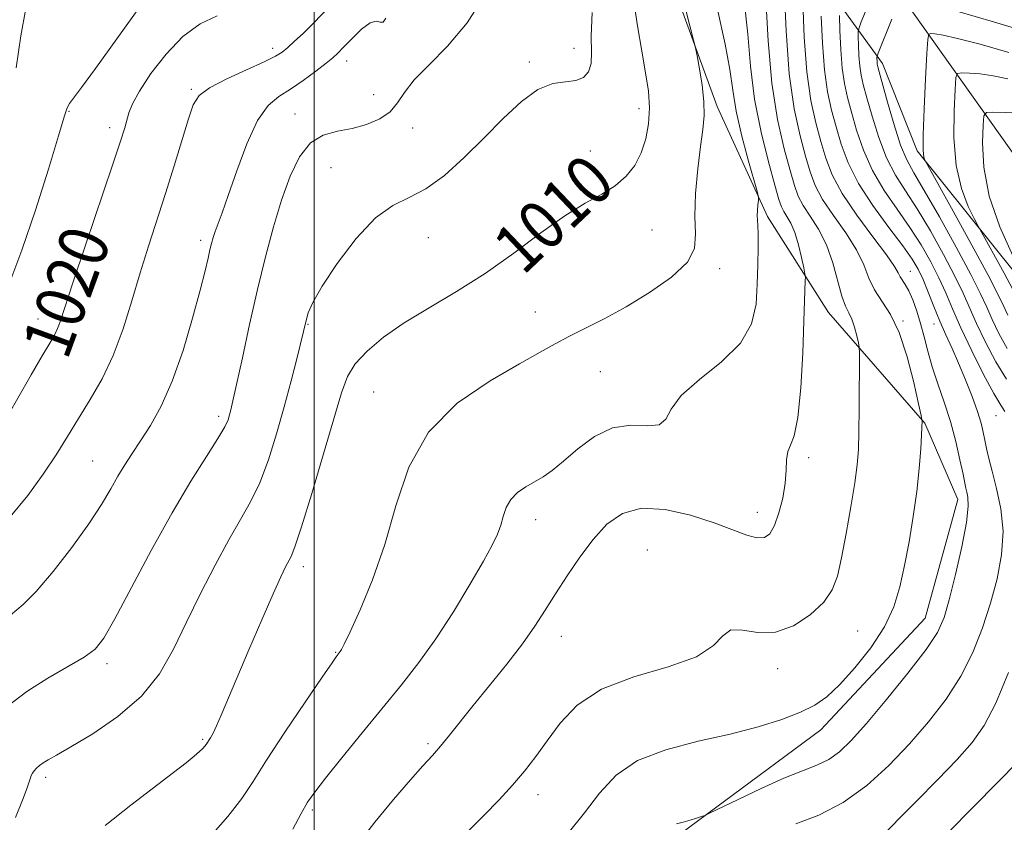
# Model space of a CAD drawing. Extents: x 2117300 to 2120200, y 342300 to 345200.
# Drawn here: x 2118452 to 2118612, y 344226 to 344357 of the extents above; entities that cross this region are included whole.
import ezdxf
from ezdxf.enums import TextEntityAlignment as Align

# ---------------------------------------------------------------- set-up
doc = ezdxf.new("R2010")
doc.units = 0
doc.header["$MEASUREMENT"] = 0
for name, color, linetype, lineweight in [('32000', 7, 'Continuous', 0), ('DTM HARD BREAKLINE', 7, 'Continuous', 0), ('DTM SPOT ELEVATION', 2, 'Continuous', 13), ('INDEX CONTOUR', 41, 'Continuous', 13), ('INDEX CONTOUR LABEL', 244, 'Continuous', 0), ('INTERMEDIATE CONTOUR', 44, 'Continuous', 0)]:
    doc.layers.add(name, color=color, linetype=linetype, lineweight=lineweight)
doc.styles.add('Style-ITALICS', font='ITALICS.shx')

msp = doc.modelspace()

# ---------------------------------------------------------------- linework, layer by layer
at = {"layer": '32000', "flags": 128}
msp.add_lwpolyline([(2118500, 345000), (2118500, 342500)], dxfattribs=at)
at = {"layer": 'DTM HARD BREAKLINE'}
for points in [[(2118782.268, 344112.228, 925.62), (2118730.64, 344150.16, 936.72), (2118699.13, 344188.11, 949.1), (2118687.89, 344256.35, 962.23), (2118679.08, 344271.52, 965.77), (2118627.37, 344315.83, 975.88), (2118595.87, 344360.11, 989.77), (2118565.65, 344411.96, 1006.7), (2118551.84, 344458.72, 1016.3), (2118526.63, 344487.82, 1020.6), (2118531.73, 344513.08, 1021.86), (2118517.92, 344556.06, 1023.37), (2118502.78, 344567.45, 1023.88), (2118483.85, 344576.33, 1025.14), (2118469.98, 344590.25, 1026.91), (2118463.69, 344604.16, 1028.93)], [(2118544.81, 344416.71, 1012.235), (2118555.039, 344371.417, 1008.735), (2118565.585, 344342.593, 1007.615), (2118573.765, 344324.721, 1005.655), (2118583.667, 344309.113, 1002.995), (2118599.334, 344291.073, 999.915), (2118604.709, 344278.658, 998.725), (2118599.433, 344259.39, 998.935), (2118582.419, 344241.24, 999.355), (2118558.168, 344223.26, 997.605), (2118534.657, 344206.036, 998.795), (2118508.638, 344190.032, 1001.175), (2118486.53, 344181.306, 1002.085), (2118467.471, 344167.624, 1004.115), (2118457.386, 344154.54, 1005.025), (2118441.044, 344143.383, 1006.775)], [(2118618.338, 344310.183, 983.675), (2118598.102, 344335.408, 988.295), (2118592.457, 344349.566, 989.415), (2118574.723, 344374.069, 1000.965)]]:
    msp.add_polyline3d(points, dxfattribs=at)
at = {"layer": 'DTM SPOT ELEVATION'}
for p in [(2118493.25, 344352.03, 1018.5), (2118542.28, 344352.07, 1012.7), (2118505.27, 344350.02, 1015.4), (2118534.98, 344349.83, 1012.3), (2118479.97, 344345.37, 1018.2), (2118509.64, 344344.54, 1015.5), (2118460.06, 344341.79, 1021.9), (2118552.83, 344342.23, 1010.5), (2118496.88, 344341.38, 1014.8), (2118466.69, 344339.13, 1020.5), (2118515.99, 344339.08, 1012.9), (2118544.91, 344335.36, 1010.7), (2118502.7, 344332.66, 1012.5), (2118554.96, 344322.5, 1009.2), (2118481.52, 344320.82, 1016.4), (2118518.55, 344321.28, 1011.5), (2118565.94, 344316.23, 1007.6), (2118596.97, 344315.77, 997.2), (2118455.06, 344308.01, 1020.7), (2118535.97, 344309.2, 1008.7), (2118498.96, 344307.18, 1011.9), (2118595.82, 344307.69, 999.9), (2118600.82, 344307.21, 996.7), (2118546.53, 344299.46, 1007.1), (2118509.66, 344296.16, 1008.8), (2118484.45, 344292.2, 1014.4), (2118610.93, 344292.3, 994.9), (2118580.43, 344285.48, 1003.6), (2118463.94, 344284.94, 1016.9), (2118572.08, 344276.59, 1004.6), (2118536.01, 344275.42, 1005.4), (2118554.17, 344270.45, 1002.7), (2118498.24, 344267.77, 1009.5), (2118588.45, 344257.31, 1001.1), (2118540.19, 344256.44, 1003.3), (2118503.46, 344253.85, 1008.1), (2118466.25, 344251.96, 1013.6), (2118575.39, 344251.19, 1001.5), (2118481.82, 344239.7, 1010.2), (2118518.52, 344238.99, 1004.3), (2118456.29, 344233.48, 1011.6), (2118536.39, 344230.7, 1001.4), (2118499.68, 344228.17, 1005.7)]:
    msp.add_point(p, dxfattribs=at)
at = {"layer": 'INDEX CONTOUR'}
for points in [[(2118541.303, 344224.405, 1000), (2118543.96, 344227.747, 1000), (2118546.422, 344230.942, 1000), (2118549.12, 344233.822, 1000), (2118552.602, 344236.207, 1000), (2118557.208, 344237.992, 1000), (2118562.455, 344239.352, 1000), (2118567.657, 344240.53, 1000), (2118572.236, 344241.723, 1000), (2118576.06, 344242.928, 1000), (2118579.105, 344244.09, 1000), (2118581.428, 344245.223, 1000), (2118583.405, 344246.599, 1000), (2118585.488, 344248.553, 1000), (2118587.979, 344251.301, 1000), (2118590.567, 344254.572, 1000), (2118592.792, 344257.974, 1000), (2118594.316, 344261.221, 1000), (2118595.306, 344264.457, 1000), (2118596.052, 344267.933, 1000), (2118596.783, 344271.813, 1000), (2118597.478, 344275.919, 1000), (2118598.052, 344279.985, 1000), (2118598.445, 344283.746, 1000), (2118598.681, 344286.939, 1000), (2118598.901, 344291.466, 1000), (2118598.88, 344291.64, 1000), (2118598.73, 344292.365, 1000), (2118598.323, 344294.265, 1000), (2118597.563, 344297.687, 1000), (2118596.494, 344301.887, 1000), (2118595.192, 344305.845, 1000), (2118593.752, 344308.79, 1000), (2118591.147, 344312.781, 1000), (2118590.263, 344314.701, 1000), (2118589.414, 344316.845, 1000), (2118588.229, 344319.282, 1000), (2118586.48, 344322.026, 1000), (2118584.489, 344324.854, 1000), (2118582.722, 344327.486, 1000), (2118581.512, 344329.756, 1000), (2118580.685, 344331.967, 1000), (2118579.936, 344334.534, 1000), (2118579.043, 344337.851, 1000), (2118578.104, 344342.217, 1000), (2118577.299, 344347.906, 1000), (2118576.764, 344354.894, 1000), (2118576.461, 344361.964, 1000)], [(2118465.946, 344225.643, 1010), (2118470.167, 344228.96, 1010), (2118477.099, 344234.277, 1010), (2118479.128, 344235.859, 1010), (2118480.465, 344236.939, 1010), (2118481.336, 344237.689, 1010), (2118481.876, 344238.205, 1010), (2118482.196, 344238.559, 1010), (2118482.401, 344238.826, 1010), (2118483.095, 344239.905, 1010), (2118483.532, 344240.674, 1010), (2118484.108, 344241.85, 1010), (2118484.857, 344243.58, 1010), (2118487.378, 344249.628, 1010), (2118489.339, 344254.233, 1010), (2118491.453, 344259.13, 1010), (2118493.298, 344263.336, 1010), (2118494.554, 344266.118, 1010), (2118495.323, 344267.721, 1010), (2118496.233, 344269.434, 1010), (2118496.847, 344270.979, 1010), (2118497.919, 344274.215, 1010), (2118499.592, 344279.66, 1010), (2118501.519, 344286.124, 1010), (2118504.416, 344296.043, 1010), (2118505.397, 344298.686, 1010), (2118506.657, 344300.723, 1010), (2118508.591, 344302.817, 1010), (2118511.261, 344305.065, 1010), (2118514.641, 344307.422, 1010), (2118518.671, 344309.872, 1010), (2118523.145, 344312.511, 1010), (2118527.82, 344315.46, 1010), (2118532.459, 344318.749, 1010), (2118536.846, 344322.023, 1010), (2118540.768, 344324.831, 1010), (2118544.064, 344326.862, 1010), (2118546.77, 344328.361, 1010), (2118548.972, 344329.713, 1010), (2118550.747, 344331.239, 1010), (2118552.145, 344333.011, 1010), (2118553.206, 344335.036, 1010), (2118553.963, 344337.312, 1010), (2118554.413, 344339.784, 1010), (2118554.545, 344342.385, 1010), (2118554.36, 344345.096, 1010), (2118553.921, 344348.09, 1010), (2118553.305, 344351.588, 1010), (2118552.604, 344355.696, 1010), (2118551.97, 344360.045, 1010)], [(2118604.581, 344358.112, 990), (2118610.547, 344356.367, 990), (2118616.811, 344354.485, 990)], [(2118448.156, 344288.955, 1020), (2118453.942, 344298.977, 1020), (2118455.723, 344302.023, 1020), (2118456.947, 344304.085, 1020), (2118457.717, 344305.425, 1020), (2118458.228, 344306.478, 1020), (2118458.694, 344307.742, 1020), (2118460.716, 344313.922, 1020), (2118462.761, 344320.02, 1020), (2118467.156, 344333.028, 1020), (2118468.458, 344336.945, 1020), (2118469.149, 344339.125, 1020), (2118469.841, 344341.565, 1020), (2118470.421, 344343.006, 1020), (2118471.548, 344345.072, 1020), (2118473.424, 344347.936, 1020), (2118475.872, 344351.123, 1020), (2118478.621, 344353.989, 1020), (2118481.437, 344356.041, 1020), (2118484.221, 344357.363, 1020)], [(2118612.733, 344303.226, 990), (2118611.415, 344305.669, 990), (2118610.306, 344307.977, 990), (2118609.421, 344309.957, 990), (2118608.415, 344312.146, 990), (2118606.85, 344315.262, 990), (2118604.467, 344319.711, 990), (2118601.726, 344324.658, 990), (2118599.266, 344328.958, 990), (2118597.559, 344331.826, 990), (2118596.401, 344333.928, 990), (2118595.419, 344336.292, 990), (2118594.339, 344339.618, 990), (2118593.267, 344343.298, 990), (2118591.906, 344348.226, 990), (2118591.688, 344349.073, 990), (2118591.619, 344349.474, 990), (2118591.59, 344349.86, 990), (2118591.565, 344350.563, 990), (2118591.584, 344350.794, 990), (2118591.75, 344351.272, 990), (2118593.977, 344356.806, 990)]]:
    msp.add_polyline3d(points, dxfattribs=at)
at = {"layer": 'INTERMEDIATE CONTOUR'}
for points in [[(2118450.003, 344245.002, 1014), (2118453.232, 344247.45, 1014), (2118456.666, 344249.632, 1014), (2118462.554, 344253.024, 1014), (2118464.333, 344254.329, 1014), (2118465.769, 344256.125, 1014), (2118467.564, 344259.27, 1014), (2118473.478, 344270.409, 1014), (2118476.846, 344276.501, 1014), (2118479.908, 344281.643, 1014), (2118482.453, 344285.664, 1014), (2118484.323, 344288.586, 1014), (2118485.428, 344290.484, 1014), (2118485.972, 344291.656, 1014), (2118486.225, 344292.456, 1014), (2118486.439, 344293.283, 1014), (2118486.771, 344294.722, 1014), (2118487.36, 344297.403, 1014), (2118488.294, 344301.717, 1014), (2118489.478, 344307.116, 1014), (2118490.768, 344312.814, 1014), (2118492.054, 344318.156, 1014), (2118493.338, 344323.012, 1014), (2118494.657, 344327.386, 1014), (2118496.053, 344331.245, 1014), (2118497.602, 344334.413, 1014), (2118499.39, 344336.682, 1014), (2118501.469, 344337.954, 1014), (2118503.76, 344338.579, 1014), (2118506.148, 344339.023, 1014), (2118508.506, 344339.669, 1014), (2118510.644, 344340.583, 1014), (2118512.356, 344341.752, 1014), (2118513.562, 344343.172, 1014), (2118514.684, 344344.883, 1014), (2118516.268, 344346.933, 1014), (2118518.697, 344349.394, 1014), (2118521.703, 344352.418, 1014), (2118524.852, 344356.18, 1014), (2118527.775, 344360.761, 1014)], [(2118450.524, 344275.884, 1018), (2118453.369, 344279.339, 1018), (2118455.883, 344282.785, 1018), (2118457.983, 344285.946, 1018), (2118459.825, 344288.907, 1018), (2118461.621, 344291.842, 1018), (2118463.525, 344294.922, 1018), (2118465.458, 344298.294, 1018), (2118467.278, 344302.101, 1018), (2118468.884, 344306.413, 1018), (2118470.323, 344311.002, 1018), (2118471.681, 344315.569, 1018), (2118473.031, 344319.898, 1018), (2118475.791, 344328.426, 1018), (2118477.198, 344332.919, 1018), (2118479.544, 344340.612, 1018), (2118480.313, 344342.89, 1018), (2118481.259, 344344.375, 1018), (2118482.957, 344345.629, 1018), (2118485.744, 344347.073, 1018), (2118488.996, 344348.576, 1018), (2118491.853, 344349.867, 1018), (2118493.682, 344350.766, 1018), (2118494.781, 344351.451, 1018), (2118495.68, 344352.191, 1018), (2118496.803, 344353.2, 1018), (2118498.171, 344354.479, 1018), (2118499.7, 344355.974, 1018), (2118502.975, 344359.325, 1018)], [(2118482.75, 344223.503, 1008), (2118485.952, 344227.149, 1008), (2118488.206, 344230.074, 1008), (2118490.037, 344232.844, 1008), (2118492.207, 344236.273, 1008), (2118495.217, 344240.845, 1008), (2118498.511, 344245.732, 1008), (2118501.27, 344249.774, 1008), (2118502.884, 344252.114, 1008), (2118503.587, 344253.11, 1008), (2118504.237, 344253.954, 1008), (2118504.418, 344254.261, 1008), (2118504.863, 344255.152, 1008), (2118505.824, 344257.178, 1008), (2118507.451, 344260.734, 1008), (2118509.46, 344265.592, 1008), (2118511.46, 344271.367, 1008), (2118513.249, 344277.648, 1008), (2118515.376, 344283.914, 1008), (2118518.579, 344289.621, 1008), (2118523.276, 344294.325, 1008), (2118528.607, 344298.001, 1008), (2118533.394, 344300.726, 1008), (2118536.78, 344302.624, 1008), (2118539.201, 344303.996, 1008), (2118541.414, 344305.187, 1008), (2118547.162, 344308.079, 1008), (2118550.726, 344310.012, 1008), (2118554.574, 344312.338, 1008), (2118558.129, 344314.853, 1008), (2118560.708, 344317.296, 1008), (2118561.857, 344319.523, 1008), (2118562.032, 344321.86, 1008), (2118561.917, 344324.753, 1008), (2118562.055, 344328.457, 1008), (2118562.427, 344332.472, 1008), (2118562.871, 344336.108, 1008), (2118563.24, 344338.879, 1008), (2118563.447, 344341.127, 1008), (2118563.416, 344343.399, 1008), (2118563.115, 344346.055, 1008), (2118562.678, 344348.722, 1008), (2118562.28, 344350.842, 1008), (2118562.024, 344352.128, 1008), (2118561.722, 344353.386, 1008), (2118561.117, 344355.696, 1008), (2118560.059, 344359.803, 1008)], [(2118506.932, 344222.41, 1004), (2118509.829, 344226.186, 1004), (2118512.897, 344229.905, 1004), (2118515.637, 344233.074, 1004), (2118517.682, 344235.355, 1004), (2118519.218, 344237.038, 1004), (2118520.563, 344238.565, 1004), (2118522.009, 344240.327, 1004), (2118525.881, 344245.182, 1004), (2118528.511, 344248.423, 1004), (2118531.306, 344251.899, 1004), (2118533.859, 344255.207, 1004), (2118535.882, 344258.064, 1004), (2118537.571, 344260.667, 1004), (2118539.241, 344263.329, 1004), (2118541.137, 344266.268, 1004), (2118543.226, 344269.313, 1004), (2118545.402, 344272.193, 1004), (2118547.631, 344274.645, 1004), (2118550.146, 344276.417, 1004), (2118553.25, 344277.263, 1004), (2118557.095, 344277.052, 1004), (2118561.231, 344276.111, 1004), (2118565.055, 344274.883, 1004), (2118570.367, 344272.901, 1004), (2118572.032, 344272.439, 1004), (2118573.239, 344272.481, 1004), (2118574.141, 344273.123, 1004), (2118574.893, 344274.456, 1004), (2118575.606, 344276.49, 1004), (2118576.22, 344278.916, 1004), (2118576.634, 344281.343, 1004), (2118576.795, 344283.447, 1004), (2118576.863, 344285.157, 1004), (2118577.049, 344286.465, 1004), (2118577.5, 344287.516, 1004), (2118578.111, 344289.059, 1004), (2118578.713, 344291.994, 1004), (2118579.17, 344296.835, 1004), (2118579.482, 344302.546, 1004), (2118579.683, 344307.705, 1004), (2118579.905, 344314.286, 1004), (2118579.91, 344314.845, 1004), (2118579.845, 344315.376, 1004), (2118579.656, 344316.336, 1004), (2118579.303, 344318.024, 1004), (2118578.807, 344320.109, 1004), (2118578.207, 344322.104, 1004), (2118577.548, 344323.629, 1004), (2118576.911, 344324.722, 1004), (2118576.386, 344325.53, 1004), (2118576.009, 344326.276, 1004), (2118575.606, 344327.492, 1004), (2118574.948, 344329.788, 1004), (2118573.901, 344333.573, 1004), (2118572.694, 344338.448, 1004), (2118571.652, 344343.811, 1004), (2118570.996, 344349.156, 1004), (2118570.547, 344354.337, 1004), (2118570.028, 344359.304, 1004)], [(2118521.778, 344221.488, 1002), (2118527.57, 344227.296, 1002), (2118530.059, 344229.851, 1002), (2118532.264, 344232.236, 1002), (2118534.209, 344234.522, 1002), (2118536.031, 344236.863, 1002), (2118537.891, 344239.432, 1002), (2118540.004, 344242.315, 1002), (2118542.792, 344245.234, 1002), (2118546.73, 344247.823, 1002), (2118551.996, 344249.835, 1002), (2118557.59, 344251.486, 1002), (2118562.215, 344253.112, 1002), (2118564.963, 344254.91, 1002), (2118566.475, 344256.525, 1002), (2118567.777, 344257.466, 1002), (2118569.688, 344257.455, 1002), (2118572.186, 344257.07, 1002), (2118575.036, 344257.105, 1002), (2118577.988, 344258.141, 1002), (2118580.721, 344259.919, 1002), (2118582.897, 344261.968, 1002), (2118584.293, 344263.972, 1002), (2118585.147, 344266.236, 1002), (2118585.815, 344269.219, 1002), (2118586.567, 344273.17, 1002), (2118587.334, 344277.494, 1002), (2118587.966, 344281.387, 1002), (2118588.349, 344284.314, 1002), (2118588.535, 344286.813, 1002), (2118588.613, 344289.693, 1002), (2118588.66, 344293.468, 1002), (2118588.717, 344302.559, 1002), (2118588.671, 344303.455, 1002), (2118588.536, 344304.18, 1002), (2118588.284, 344305.317, 1002), (2118587.928, 344306.712, 1002), (2118587.496, 344308.027, 1002), (2118587.007, 344309.058, 1002), (2118586.463, 344310.143, 1002), (2118585.862, 344311.755, 1002), (2118584.375, 344317.154, 1002), (2118583.338, 344320.106, 1002), (2118582.049, 344322.653, 1002), (2118580.705, 344324.766, 1002), (2118579.554, 344326.508, 1002), (2118578.761, 344328.016, 1002), (2118578.145, 344329.729, 1002), (2118577.442, 344332.161, 1002), (2118576.471, 344335.733, 1002), (2118575.395, 344340.496, 1002), (2118574.462, 344346.41, 1002), (2118573.854, 344353.257, 1002), (2118573.483, 344360.108, 1002)], [(2118558.965, 344225.944, 998), (2118560.037, 344226.208, 998), (2118561.17, 344226.528, 998), (2118562.22, 344226.853, 998), (2118563.021, 344227.114, 998), (2118563.545, 344227.3, 998), (2118564.314, 344227.649, 998), (2118568.981, 344229.911, 998), (2118572.73, 344231.682, 998), (2118576.427, 344233.333, 998), (2118579.435, 344234.544, 998), (2118581.794, 344235.473, 998), (2118583.717, 344236.403, 998), (2118585.446, 344237.623, 998), (2118587.353, 344239.462, 998), (2118589.84, 344242.257, 998), (2118593.115, 344246.144, 998), (2118596.608, 344250.446, 998), (2118599.556, 344254.282, 998), (2118601.411, 344257.075, 998), (2118602.492, 344259.463, 998), (2118603.335, 344262.389, 998), (2118604.34, 344266.465, 998), (2118605.362, 344270.996, 998), (2118606.12, 344274.957, 998), (2118606.416, 344277.572, 998), (2118606.372, 344279.059, 998), (2118606.195, 344279.884, 998), (2118606.041, 344280.503, 998), (2118605.863, 344281.333, 998), (2118605.567, 344282.782, 998), (2118605.075, 344285.125, 998), (2118604.389, 344288.109, 998), (2118603.526, 344291.349, 998), (2118602.524, 344294.517, 998), (2118601.496, 344297.51, 998), (2118600.571, 344300.281, 998), (2118599.842, 344302.801, 998), (2118599.243, 344305.113, 998), (2118598.667, 344307.28, 998), (2118598.037, 344309.331, 998), (2118597.377, 344311.159, 998), (2118596.74, 344312.627, 998), (2118596.17, 344313.647, 998), (2118595.323, 344314.899, 998), (2118595.009, 344315.522, 998), (2118594.411, 344316.576, 998), (2118593.121, 344318.459, 998), (2118590.91, 344321.399, 998), (2118588.274, 344324.942, 998), (2118585.889, 344328.464, 998), (2118584.264, 344331.497, 998), (2118583.224, 344334.204, 998), (2118582.43, 344336.906, 998), (2118581.615, 344339.926, 998), (2118580.82, 344343.588, 998), (2118580.163, 344348.22, 998), (2118579.729, 344353.887, 998), (2118579.483, 344359.622, 998)], [(2118450.433, 344314.041, 1022), (2118452.431, 344319.246, 1022), (2118454.633, 344325.742, 1022), (2118456.738, 344332.405, 1022), (2118458.376, 344337.812, 1022), (2118459.3, 344340.941, 1022), (2118459.765, 344342.368, 1022), (2118460.145, 344343.069, 1022), (2118460.813, 344343.954, 1022), (2118462.117, 344345.66, 1022), (2118464.4, 344348.759, 1022), (2118471.605, 344358.794, 1022)], [(2118451.354, 344226.963, 1012), (2118452.61, 344230.037, 1012), (2118453.336, 344231.927, 1012), (2118453.671, 344232.904, 1012), (2118453.817, 344233.404, 1012), (2118453.949, 344233.793, 1012), (2118454.13, 344234.169, 1012), (2118454.396, 344234.556, 1012), (2118454.776, 344234.975, 1012), (2118455.276, 344235.418, 1012), (2118455.895, 344235.866, 1012), (2118456.704, 344236.356, 1012), (2118458.063, 344237.125, 1012), (2118460.404, 344238.463, 1012), (2118463.946, 344240.58, 1012), (2118468.057, 344243.378, 1012), (2118471.887, 344246.678, 1012), (2118474.812, 344250.336, 1012), (2118477.089, 344254.341, 1012), (2118479.194, 344258.713, 1012), (2118481.489, 344263.395, 1012), (2118483.864, 344268.012, 1012), (2118486.091, 344272.108, 1012), (2118488, 344275.402, 1012), (2118489.641, 344278.305, 1012), (2118491.121, 344281.401, 1012), (2118492.524, 344285.128, 1012), (2118493.856, 344289.338, 1012), (2118495.1, 344293.734, 1012), (2118496.232, 344298.004, 1012), (2118497.187, 344301.765, 1012), (2118498.709, 344307.99, 1012), (2118499.012, 344309.019, 1012), (2118499.747, 344310.704, 1012), (2118501.255, 344313.36, 1012), (2118503.734, 344317.089, 1012), (2118506.807, 344321.126, 1012), (2118509.953, 344324.491, 1012), (2118512.782, 344326.515, 1012), (2118515.431, 344327.78, 1012), (2118518.165, 344329.179, 1012), (2118521.18, 344331.399, 1012), (2118524.388, 344334.29, 1012), (2118527.627, 344337.498, 1012), (2118530.754, 344340.662, 1012), (2118533.696, 344343.412, 1012), (2118536.398, 344345.375, 1012), (2118538.806, 344346.324, 1012), (2118540.871, 344346.634, 1012), (2118542.547, 344346.824, 1012), (2118543.797, 344347.329, 1012), (2118544.626, 344348.245, 1012), (2118545.047, 344349.577, 1012), (2118545.119, 344351.4, 1012), (2118545.076, 344354.046, 1012), (2118545.198, 344357.91, 1012)], [(2118451.49, 344348.888, 1024), (2118452.22, 344354.095, 1024), (2118453.067, 344358.54, 1024)], [(2118496.486, 344225.073, 1006), (2118497.87, 344227.608, 1006), (2118498.922, 344229.431, 1006), (2118500.067, 344231.1, 1006), (2118501.814, 344233.349, 1006), (2118504.497, 344236.686, 1006), (2118507.776, 344240.716, 1006), (2118514.182, 344248.549, 1006), (2118516.997, 344252.149, 1006), (2118519.779, 344256.033, 1006), (2118522.639, 344260.435, 1006), (2118525.331, 344264.86, 1006), (2118527.52, 344268.632, 1006), (2118528.968, 344271.267, 1006), (2118529.827, 344273.057, 1006), (2118530.345, 344274.485, 1006), (2118530.757, 344275.934, 1006), (2118531.248, 344277.38, 1006), (2118531.988, 344278.697, 1006), (2118533.088, 344279.793, 1006), (2118534.433, 344280.714, 1006), (2118535.849, 344281.539, 1006), (2118537.228, 344282.373, 1006), (2118538.724, 344283.417, 1006), (2118540.556, 344284.898, 1006), (2118542.879, 344286.898, 1006), (2118545.596, 344288.928, 1006), (2118548.542, 344290.355, 1006), (2118551.52, 344290.774, 1006), (2118554.175, 344290.684, 1006), (2118556.119, 344290.81, 1006), (2118557.18, 344291.725, 1006), (2118558.067, 344293.387, 1006), (2118559.708, 344295.599, 1006), (2118562.695, 344298.185, 1006), (2118566.278, 344301.043, 1006), (2118569.371, 344304.091, 1006), (2118571.156, 344307.251, 1006), (2118571.886, 344310.469, 1006), (2118572.085, 344313.696, 1006), (2118572.183, 344316.841, 1006), (2118572.248, 344319.657, 1006), (2118572.257, 344321.854, 1006), (2118572.199, 344323.254, 1006), (2118572.119, 344324.127, 1006), (2118572.074, 344324.85, 1006), (2118572.104, 344325.707, 1006), (2118572.181, 344326.593, 1006), (2118572.26, 344327.307, 1006), (2118572.279, 344327.796, 1006), (2118572.108, 344328.604, 1006), (2118570.684, 344333.688, 1006), (2118569.601, 344337.781, 1006), (2118568.668, 344341.825, 1006), (2118568.086, 344345.236, 1006), (2118567.605, 344348.589, 1006), (2118566.859, 344352.752, 1006), (2118565.623, 344358.377, 1006)], [(2118612.642, 344298.257, 992), (2118610.906, 344301.067, 992), (2118609.22, 344304.247, 992), (2118607.766, 344307.279, 992), (2118605.584, 344312.214, 992), (2118604.252, 344315.001, 992), (2118602.408, 344318.521, 992), (2118600.254, 344322.369, 992), (2118598.103, 344325.95, 992), (2118596.204, 344328.86, 992), (2118594.564, 344331.442, 992), (2118593.124, 344334.226, 992), (2118591.846, 344337.555, 992), (2118590.759, 344341.021, 992), (2118589.913, 344344.025, 992), (2118589.333, 344346.151, 992), (2118588.971, 344347.702, 992), (2118588.755, 344349.161, 992), (2118588.624, 344350.867, 992), (2118588.551, 344352.594, 992), (2118588.513, 344353.971, 992), (2118588.515, 344354.779, 992), (2118588.645, 344355.397, 992), (2118589.016, 344356.357, 992), (2118589.683, 344358.027, 992)], [(2118450.566, 344259.89, 1016), (2118452.622, 344261.601, 1016), (2118454.757, 344263.742, 1016), (2118457.514, 344266.991, 1016), (2118460.553, 344270.894, 1016), (2118463.314, 344274.715, 1016), (2118465.376, 344277.869, 1016), (2118466.868, 344280.395, 1016), (2118468.057, 344282.484, 1016), (2118469.181, 344284.335, 1016), (2118470.372, 344286.168, 1016), (2118471.732, 344288.214, 1016), (2118473.329, 344290.699, 1016), (2118475.087, 344293.857, 1016), (2118476.896, 344297.918, 1016), (2118478.64, 344302.925, 1016), (2118480.191, 344308.156, 1016), (2118481.413, 344312.701, 1016), (2118482.22, 344315.877, 1016), (2118482.706, 344317.912, 1016), (2118483.013, 344319.26, 1016), (2118483.267, 344320.323, 1016), (2118483.534, 344321.287, 1016), (2118483.867, 344322.284, 1016), (2118485.002, 344325.298, 1016), (2118486.007, 344328.11, 1016), (2118487.398, 344332.115, 1016), (2118489.048, 344336.528, 1016), (2118490.785, 344340.324, 1016), (2118492.486, 344342.762, 1016), (2118494.222, 344344.235, 1016), (2118496.111, 344345.422, 1016), (2118498.199, 344346.838, 1016), (2118500.238, 344348.343, 1016), (2118501.906, 344349.635, 1016), (2118503.004, 344350.523, 1016), (2118503.823, 344351.268, 1016), (2118504.774, 344352.244, 1016), (2118506.142, 344353.674, 1016), (2118507.704, 344355.177, 1016), (2118509.11, 344356.223, 1016), (2118510.095, 344356.465, 1016), (2118510.739, 344356.304, 1016), (2118511.21, 344356.327, 1016), (2118511.647, 344356.959, 1016)], [(2118578.338, 344225.944, 996), (2118582.083, 344227.349, 996), (2118586.078, 344229.39, 996), (2118589.9, 344232.144, 996), (2118593.481, 344235.417, 996), (2118596.839, 344238.952, 996), (2118599.973, 344242.54, 996), (2118602.803, 344246.182, 996), (2118605.228, 344249.928, 996), (2118607.183, 344253.811, 996), (2118608.747, 344257.788, 996), (2118610.031, 344261.799, 996), (2118611.103, 344265.785, 996), (2118611.843, 344269.706, 996), (2118612.083, 344273.524, 996), (2118611.736, 344277.175, 996), (2118611.037, 344280.489, 996), (2118610.296, 344283.264, 996), (2118609.76, 344285.375, 996), (2118609.405, 344286.982, 996), (2118609.14, 344288.318, 996), (2118608.871, 344289.613, 996), (2118608.496, 344291.093, 996), (2118607.906, 344292.985, 996), (2118607.037, 344295.419, 996), (2118605.977, 344298.151, 996), (2118604.859, 344300.841, 996), (2118603.787, 344303.241, 996), (2118602.767, 344305.459, 996), (2118601.777, 344307.694, 996), (2118600.808, 344310.071, 996), (2118599.889, 344312.416, 996), (2118599.058, 344314.481, 996), (2118598.292, 344316.143, 996), (2118597.312, 344317.789, 996), (2118595.776, 344319.934, 996), (2118593.495, 344322.928, 996), (2118590.89, 344326.469, 996), (2118588.534, 344330.095, 996), (2118586.86, 344333.43, 996), (2118585.745, 344336.465, 996), (2118584.924, 344339.279, 996), (2118584.188, 344342.001, 996), (2118583.537, 344344.96, 996), (2118583.027, 344348.533, 996), (2118582.694, 344352.88, 996), (2118582.506, 344357.279, 996)], [(2118612.387, 344292.97, 994), (2118611.704, 344294.014, 994), (2118610.578, 344295.91, 994), (2118608.915, 344299.03, 994), (2118607.003, 344302.84, 994), (2118605.226, 344306.581, 994), (2118603.859, 344309.675, 994), (2118602.753, 344312.281, 994), (2118601.655, 344314.741, 994), (2118600.35, 344317.332, 994), (2118598.783, 344320.079, 994), (2118596.939, 344322.942, 994), (2118594.85, 344325.894, 994), (2118592.727, 344328.956, 994), (2118590.829, 344332.16, 994), (2118589.353, 344335.493, 994), (2118588.252, 344338.743, 994), (2118587.418, 344341.652, 994), (2118586.761, 344344.076, 994), (2118586.254, 344346.331, 994), (2118585.891, 344348.847, 994), (2118585.659, 344351.874, 994), (2118585.528, 344354.936, 994), (2118585.462, 344357.379, 994)], [(2118612.846, 344308.674, 988), (2118612.21, 344310.083, 988), (2118611.308, 344311.967, 988), (2118609.656, 344315.145, 988), (2118606.995, 344320.052, 988), (2118603.961, 344325.561, 988), (2118599.295, 344333.988, 988), (2118599.176, 344334.349, 988), (2118599.076, 344335.476, 988), (2118599.078, 344338.006, 988), (2118599.236, 344342.238, 988), (2118599.479, 344347.108, 988), (2118599.703, 344351.213, 988), (2118599.847, 344353.503, 988), (2118600.009, 344354.344, 988), (2118600.33, 344354.457, 988), (2118600.986, 344354.416, 988), (2118602.311, 344354.209, 988), (2118604.676, 344353.679, 988), (2118608.332, 344352.71, 988), (2118613.043, 344351.352, 988)], [(2118613.671, 344312.851, 986), (2118612.24, 344315.488, 986), (2118607.965, 344323.245, 986), (2118607.381, 344324.363, 986), (2118606.412, 344326.334, 986), (2118605.305, 344329.238, 986), (2118604.437, 344333.021, 986), (2118604.083, 344337.487, 986), (2118604.107, 344341.898, 986), (2118604.268, 344345.374, 986), (2118604.41, 344347.286, 986), (2118604.695, 344347.984, 986), (2118605.369, 344348.068, 986), (2118606.613, 344348.025, 986), (2118608.36, 344347.893, 986), (2118610.479, 344347.6, 986), (2118612.882, 344347.083, 986)], [(2118613.648, 344318.318, 984), (2118611.534, 344323.001, 984), (2118609.797, 344328.036, 984), (2118608.93, 344332.737, 984), (2118608.735, 344336.687, 984), (2118608.834, 344339.536, 984), (2118608.973, 344341.069, 984), (2118609.381, 344341.625, 984), (2118610.408, 344341.68, 984), (2118614.408, 344341.578, 984)], [(2118591.286, 344222.855, 994), (2118597.996, 344229.623, 994), (2118601.426, 344233.112, 994), (2118604.598, 344236.411, 994), (2118607.056, 344239.163, 994), (2118609.026, 344241.946, 994), (2118610.9, 344245.574, 994), (2118612.956, 344250.547, 994)], [(2118602.93, 344224.289, 992), (2118607.438, 344228.88, 992), (2118614.638, 344236.162, 992)]]:
    msp.add_polyline3d(points, dxfattribs=at)

# ---------------------------------------------------------------- texts
at = {"layer": 'INDEX CONTOUR LABEL', "style": 'Style-ITALICS', "width": 0.875}
for s, rotation, p in [('1010', 43.5, (2118531.221, 344317.871, 1010)), ('1020', 69.9, (2118456.013, 344302.511, 1020))]:
    msp.add_text(s, height=8, rotation=rotation, dxfattribs=at).set_placement(p, align=Align.MIDDLE_LEFT)

doc.saveas('drawing.dxf')
